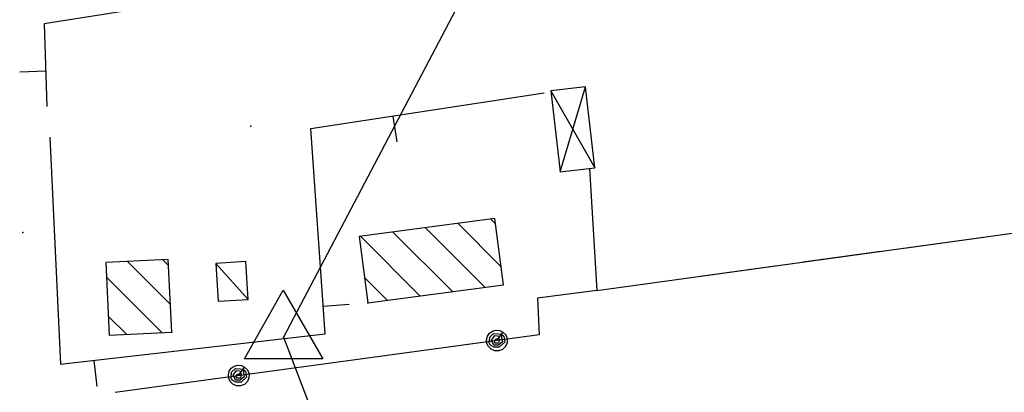
# Model space of a CAD drawing. Units: millimetres. Extents: x -1892 to 4821, y 265 to 4670.
# Drawn here: x 2951 to 3140, y 1613 to 1684 of the extents above; entities that cross this region are included whole.
import ezdxf

# ---------------------------------------------------------------- set-up
doc = ezdxf.new("R2010")
doc.units = ezdxf.units.MM
doc.header["$MEASUREMENT"] = 0
for name, color, linetype in [('197I', 1, 'Continuous'), ('2010', 2, 'Continuous'), ('201V', 2, 'Continuous'), ('2060', 2, 'Continuous'), ('206V', 2, 'Continuous'), ('2070', 2, 'Continuous'), ('207V', 2, 'Continuous'), ('4034', 4, 'Continuous'), ('4040', 4, 'Continuous'), ('5010', 5, 'Continuous'), ('501V', 5, 'Continuous'), ('5020', 5, 'Continuous'), ('502V', 5, 'Continuous'), ('7010', 7, 'Continuous'), ('701V', 7, 'Continuous'), ('9234', 9, 'Continuous')]:
    doc.layers.add(name, color=color, linetype=linetype)

msp = doc.modelspace()

# ---------------------------------------------------------------- linework, layer by layer
at = {"layer": '197I', "color": 7}
msp.add_point((2952.032, 1643.217, 161.36), dxfattribs=at)
at = {"layer": '2010', "color": 7}
for p, q in [((3042.583, 1645.868, 165.79), (3016.583, 1642.448, 165.78)), ((3044.251, 1633.178, 165.79), (3042.583, 1645.868, 165.79)), ((3016.583, 1642.448, 165.78), (3018.243, 1629.758, 165.81)), ((2979.962, 1638.018, 172.64), (2967.973, 1637.458, 172.66)), ((2980.614, 1624.118, 172.63), (2979.962, 1638.018, 172.64)), ((2967.973, 1637.458, 172.66), (2968.622, 1623.567, 172.64)), ((3018.243, 1629.758, 165.81), (3044.251, 1633.178, 165.79)), ((2968.622, 1623.567, 172.64), (2980.614, 1624.118, 172.63))]:
    msp.add_line(p, q, dxfattribs=at)
at = {"layer": '201V', "color": 7}
for p, q in [((3042.583, 1645.868), (3016.583, 1642.448)), ((3041.809, 1645.766), (3042.716, 1644.862)), ((3044.251, 1633.178), (3042.583, 1645.868)), ((3029.313, 1644.122), (3040.719, 1632.714)), ((3043.786, 1636.721), (3035.563, 1644.944)), ((3016.583, 1642.448), (3018.243, 1629.758)), ((3016.817, 1642.477), (3028.223, 1631.071)), ((3034.469, 1631.893), (3023.063, 1643.299)), ((2979.962, 1638.018), (2967.973, 1637.458)), ((2978.899, 1637.967), (2980.012, 1636.852)), ((2980.614, 1624.118), (2979.962, 1638.018)), ((2967.973, 1637.458), (2968.622, 1623.567)), ((2980.364, 1629.432), (2972.141, 1637.653)), ((2968.106, 1634.618), (2978.696, 1624.028)), ((3021.973, 1630.249), (3017.606, 1634.614)), ((3018.243, 1629.758), (3044.251, 1633.178)), ((2971.934, 1623.719), (2968.45, 1627.2)), ((2968.622, 1623.567), (2980.614, 1624.118))]:
    msp.add_line(p, q, dxfattribs=at)
for p in [(3018.243, 1629.758), (2980.614, 1624.118)]:
    msp.add_point(p, dxfattribs=at)
at = {"layer": '2060', "color": 7}
for p, q in [((2994.821, 1637.628, 164.26), (2989.063, 1637.278, 164.32)), ((2989.063, 1637.278, 164.32), (2989.501, 1630.038, 164.3)), ((2995.251, 1630.387, 164.29), (2994.821, 1637.628, 164.26)), ((2989.501, 1630.038, 164.3), (2995.251, 1630.387, 164.29))]:
    msp.add_line(p, q, dxfattribs=at)
at = {"layer": '206V', "color": 7}
for p, q in [((2994.821, 1637.628), (2989.063, 1637.278)), ((2995.251, 1630.387), (2989.063, 1637.278)), ((2989.063, 1637.278), (2989.501, 1630.038)), ((2995.251, 1630.387), (2994.821, 1637.628)), ((2989.501, 1630.038), (2995.251, 1630.387))]:
    msp.add_line(p, q, dxfattribs=at)
at = {"layer": '2070', "color": 7}
for p, q in [((3060.02, 1671.098, 164.58), (3053.321, 1670.329, 164.58)), ((3053.321, 1670.329, 164.58), (3055.114, 1654.798, 164.58)), ((3061.813, 1655.567, 164.58), (3060.02, 1671.098, 164.58)), ((3055.114, 1654.798, 164.58), (3061.813, 1655.567, 164.58))]:
    msp.add_line(p, q, dxfattribs=at)
at = {"layer": '207V', "color": 7}
for p, q in [((3060.02, 1671.098), (3053.321, 1670.329)), ((3053.321, 1670.329), (3061.813, 1655.567)), ((3053.321, 1670.329), (3055.114, 1654.798)), ((3055.114, 1654.798), (3060.02, 1671.098)), ((3061.813, 1655.567), (3060.02, 1671.098)), ((3055.114, 1654.798), (3061.813, 1655.567))]:
    msp.add_line(p, q, dxfattribs=at)
at = {"layer": '4034', "color": 7}
for p, q in [((3044.192, 1703.133, 161.39), (3002.071, 1623.178, 161.39)), ((3002.071, 1623.178, 161.39), (3018.044, 1581.508, 162))]:
    msp.add_line(p, q, dxfattribs=at)
at = {"layer": '4040', "color": 7}
for p in [(2995.821, 1663.598, 161.97), (3002.071, 1623.178, 161.39)]:
    msp.add_point(p, dxfattribs=at)
at = {"layer": '5010', "color": 7}
for p, q in [((3060.743, 1655.448, 162.58), (3062.161, 1632.089, 162.34)), ((3062.161, 1632.089, 162.34), (3050.813, 1630.618, 162.49)), ((3050.813, 1630.618, 162.49), (3051.083, 1623.589, 162.58)), ((3051.083, 1623.589, 162.58), (2969.751, 1612.579, 161.64))]:
    msp.add_line(p, q, dxfattribs=at)
at = {"layer": '501V', "color": 7}
for p, q in [((3060.743, 1655.448), (3062.161, 1632.089)), ((3062.161, 1632.089), (3050.813, 1630.618)), ((3050.813, 1630.618), (3051.083, 1623.589)), ((3051.083, 1623.589), (2969.751, 1612.579)), ((3041.032, 1622.661), (3041.208, 1623.333)), ((3041.208, 1623.333), (3041.602, 1623.905)), ((3041.551, 1622.092), (3041.637, 1623.133)), ((3041.602, 1623.905), (3042.173, 1624.305)), ((3041.637, 1623.133), (3042.376, 1623.876)), ((3041.977, 1622.581), (3042.352, 1623.089)), ((3042.173, 1624.305), (3042.841, 1624.489)), ((3042.352, 1623.089), (3042.579, 1623.446)), ((3042.376, 1623.876), (3043.317, 1623.811)), ((3042.469, 1622.342), (3042.86, 1622.803)), ((3042.579, 1623.446), (3043.61, 1623.366)), ((3042.841, 1624.489), (3043.536, 1624.432)), ((3042.86, 1622.803), (3043.337, 1622.977)), ((3043.036, 1622.499), (3044.161, 1624.143)), ((3043.317, 1623.811), (3043.887, 1623.755)), ((3043.505, 1622.803), (3043.333, 1622.016)), ((3043.337, 1622.977), (3043.505, 1622.803)), ((3043.536, 1624.432), (3044.161, 1624.143)), ((3043.887, 1623.755), (3044.305, 1623.319)), ((3043.887, 1623.755), (3043.907, 1623.061)), ((3043.907, 1623.061), (3044.048, 1622.274)), ((3044.161, 1624.143), (3044.708, 1623.579)), ((3044.305, 1623.319), (3044.516, 1622.173)), ((3044.708, 1623.579), (3044.997, 1622.852)), ((3044.997, 1622.852), (3044.981, 1622.071)), ((3041.094, 1621.967), (3041.032, 1622.661)), ((3041.391, 1621.339), (3041.094, 1621.967)), ((3041.88, 1620.852), (3041.391, 1621.339)), ((3041.778, 1621.614), (3041.551, 1622.092)), ((3042.477, 1621.237), (3041.778, 1621.614)), ((3042.602, 1620.54), (3041.88, 1620.852)), ((3042.415, 1621.641), (3041.977, 1622.581)), ((3043.294, 1621.631), (3042.415, 1621.641)), ((3042.684, 1622.036), (3042.469, 1622.342)), ((3043.469, 1621.229), (3042.477, 1621.237)), ((3043.333, 1622.016), (3042.684, 1622.036)), ((3044.048, 1622.274), (3043.294, 1621.631)), ((3044.516, 1622.173), (3043.469, 1621.229)), ((3044.673, 1621.356), (3044.11, 1620.813)), ((3044.981, 1622.071), (3044.673, 1621.356)), ((3043.384, 1620.526), (3042.602, 1620.54)), ((3044.11, 1620.813), (3043.384, 1620.526)), ((2991.657, 1616.626), (2992.051, 1617.198)), ((2992.051, 1617.198), (2992.622, 1617.598)), ((2992.087, 1616.426), (2992.825, 1617.169)), ((2992.622, 1617.598), (2993.29, 1617.782)), ((2992.825, 1617.169), (2993.766, 1617.104)), ((2993.29, 1617.782), (2993.985, 1617.725)), ((2993.485, 1615.792), (2994.61, 1617.436)), ((2993.766, 1617.104), (2994.337, 1617.048)), ((2993.985, 1617.725), (2994.61, 1617.436)), ((2994.61, 1617.436), (2995.157, 1616.872)), ((2991.481, 1615.954), (2991.657, 1616.626)), ((2991.544, 1615.26), (2991.481, 1615.954)), ((2991.841, 1614.631), (2991.544, 1615.26)), ((2992.001, 1615.385), (2992.087, 1616.426)), ((2992.227, 1614.907), (2992.001, 1615.385)), ((2992.426, 1615.874), (2992.801, 1616.381)), ((2992.864, 1614.934), (2992.426, 1615.874)), ((2992.801, 1616.381), (2993.028, 1616.739)), ((2992.919, 1615.635), (2993.309, 1616.096)), ((2993.134, 1615.329), (2992.919, 1615.635)), ((2993.028, 1616.739), (2994.059, 1616.659)), ((2993.782, 1615.309), (2993.134, 1615.329)), ((2993.309, 1616.096), (2993.786, 1616.27)), ((2994.497, 1615.567), (2993.743, 1614.924)), ((2993.954, 1616.096), (2993.782, 1615.309)), ((2993.786, 1616.27), (2993.954, 1616.096)), ((2994.966, 1615.465), (2993.919, 1614.522)), ((2994.337, 1617.048), (2994.755, 1616.612)), ((2994.337, 1617.048), (2994.356, 1616.354)), ((2994.356, 1616.354), (2994.497, 1615.567)), ((2994.755, 1616.612), (2994.966, 1615.465)), ((2995.43, 1615.364), (2995.122, 1614.649)), ((2995.157, 1616.872), (2995.446, 1616.145)), ((2995.446, 1616.145), (2995.43, 1615.364)), ((2992.329, 1614.145), (2991.841, 1614.631)), ((2992.926, 1614.53), (2992.227, 1614.907)), ((2993.051, 1613.833), (2992.329, 1614.145)), ((2993.743, 1614.924), (2992.864, 1614.934)), ((2993.919, 1614.522), (2992.926, 1614.53)), ((2993.833, 1613.819), (2993.051, 1613.833)), ((2994.559, 1614.106), (2993.833, 1613.819)), ((2995.122, 1614.649), (2994.559, 1614.106))]:
    msp.add_line(p, q, dxfattribs=at)
at = {"layer": '5020', "color": 7}
for p, q in [((3001.653, 1690.368, 162.18), (2956.173, 1683.198, 162.08)), ((2956.173, 1683.198, 162.08), (2956.641, 1667.329, 162.03)), ((3007.282, 1663.098, 162.44), (3052.083, 1669.977, 162.44)), ((3010.044, 1623.798, 162.54), (3007.282, 1663.098, 162.44)), ((2957.212, 1661.448, 162.03), (2959.251, 1617.958, 162.08)), ((2959.251, 1617.958, 162.08), (3010.044, 1623.798, 162.54))]:
    msp.add_line(p, q, dxfattribs=at)
at = {"layer": '502V', "color": 7}
for p, q in [((3001.653, 1690.368), (2956.173, 1683.198)), ((2956.173, 1683.198), (2956.641, 1667.329)), ((2956.442, 1674.081), (2951.446, 1673.932)), ((3007.282, 1663.098), (3052.083, 1669.977)), ((3023.036, 1665.516), (3023.794, 1660.575)), ((3010.044, 1623.798), (3007.282, 1663.098)), ((2957.212, 1661.448), (2959.251, 1617.958)), ((3009.669, 1629.12), (3014.657, 1629.469)), ((2959.251, 1617.958), (3010.044, 1623.798)), ((2965.669, 1618.696), (2966.239, 1613.729))]:
    msp.add_line(p, q, dxfattribs=at)
at = {"layer": '7010', "color": 7}
msp.add_line((3062.161, 1632.089, 162.69), (3153.551, 1644.698, 163.2), dxfattribs=at)
at = {"layer": '701V', "color": 7}
for p, q in [((3121.598, 1640.29), (3136.458, 1642.339)), ((3101.786, 1637.555), (3116.645, 1639.606)), ((3081.973, 1634.823), (3096.833, 1636.872)), ((3062.161, 1632.089), (3077.02, 1634.139))]:
    msp.add_line(p, q, dxfattribs=at)
at = {"layer": '9234', "color": 7}
for p, q in [((3044.192, 1703.133), (3002.071, 1623.178)), ((2994.602, 1619.024), (3002.024, 1632.157)), ((3002.024, 1632.157), (3009.602, 1619.024)), ((3002.071, 1623.178), (3002.071, 1623.178)), ((3002.071, 1623.178), (3018.044, 1581.508)), ((3009.602, 1619.024), (2994.602, 1619.024))]:
    msp.add_line(p, q, dxfattribs=at)

doc.saveas('drawing.dxf')
